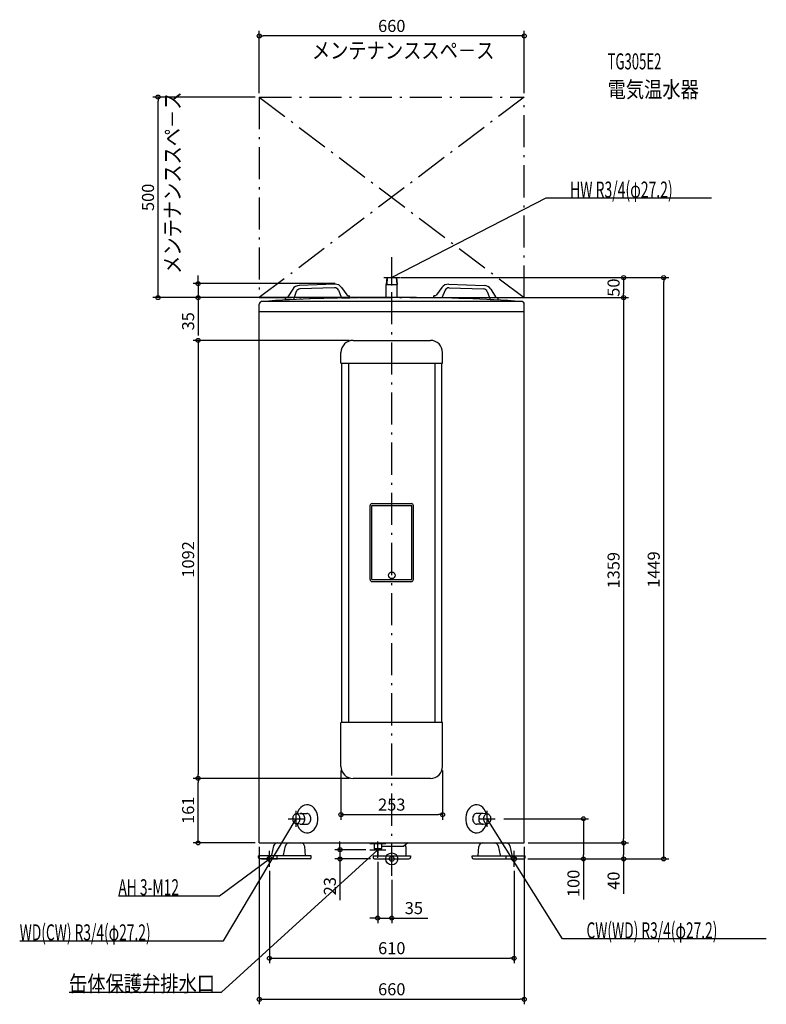
# Model space of a CAD drawing. Extents: x -927 to 933, y -362 to 2092.
import ezdxf
from ezdxf.enums import TextEntityAlignment as Align

# ---------------------------------------------------------------- set-up
doc = ezdxf.new("R2010")
doc.units = 0
doc.linetypes.add('DASHDOT', pattern=[125, 80, -20, 5, -20])
doc.layers.get('DEFPOINTS').update_dxf_attribs({"linetype": 'CONTINUOUS'})
for name, color, linetype in [('ARRANGE', 1, 'CONTINUOUS'), ('BASIS', 6, 'CONTINUOUS'), ('DETAIL', 5, 'CONTINUOUS'), ('ETC', 61, 'CONTINUOUS'), ('FIX', 11, 'CONTINUOUS'), ('NOTE', 4, 'CONTINUOUS'), ('OUTLINE', 3, 'CONTINUOUS'), ('SERVICESPACE', 2, 'CONTINUOUS'), ('SIZE', 30, 'CONTINUOUS')]:
    doc.layers.add(name, color=color, linetype=linetype)
doc.styles.add('STANDARD1', font='MONOTXT', dxfattribs={"bigfont": 'BIGFONT'})

msp = doc.modelspace()

# ---------------------------------------------------------------- linework, layer by layer
at = {"layer": 'ARRANGE', "linetype": 'CONTINUOUS'}
msp.add_circle((0, 0), 15, dxfattribs=at)
at = {"layer": 'BASIS', "linetype": 'DASHDOT'}
msp.add_line((0, -42.2), (0, 1500), dxfattribs=at)
at = {"layer": 'DEFPOINTS', "color": 30, "linetype": 'CONTINUOUS'}
for p in [(-330, 2051.7), (-582.4, 1899.3), (-330, 1899.3), (-330, 1899.3), (330, 1899.3), (12.1, 1449.2), (12.1, 1449.2), (677.6, 1449.2), (-482.4, 1434.3), (-131.1, 1434.3), (-330, 1399.3), (-48.9, 1399.3), (44.6, 1399.3), (44.6, 1399.3), (577.6, 1399.3), (-96.5, 1292.7), (-126.5, 230.7), (126.5, 230.7), (-482.4, 200.7), (-482.4, 200.7), (-96.5, 200.7), (-96.5, 200.7), (126.5, 110.3), (269.5, 100), (477.6, 100), (-330, 40), (-330, 40), (330, 40), (330, 40), (330, 40), (577.6, 40), (577.6, 40), (-129.2, 23), (-55, 23), (-42.9, 0), (-35, 3), (328.9, 0), (328.9, 0), (328.9, 0), (-304.8, -20), (304.8, -20), (0, -42.2), (-35, -147.6), (304.8, -247.6), (330, -350)]:
    msp.add_point(p, dxfattribs=at)
at = {"layer": 'DETAIL', "linetype": 'CONTINUOUS'}
for p, q in [((-12.1, 1449.2), (-13.6, 1432.2)), ((-12.1, 1449.2), (-13.6, 1432.2)), ((-11.1, 1449.2), (-12.6, 1432.2)), ((-11.1, 1449.2), (-12.6, 1432.2)), ((-12.1, 1449.2), (12.1, 1449.2)), ((-12.1, 1449.2), (12.1, 1449.2)), ((11.1, 1449.2), (12.6, 1432.2)), ((11.1, 1449.2), (12.6, 1432.2)), ((12.1, 1449.2), (13.6, 1432.2)), ((12.1, 1449.2), (13.6, 1432.2)), ((-141.8, 1432.9), (-230.3, 1429.9)), ((-141.8, 1432.9), (-230.3, 1429.9)), ((-142.7, 1423.9), (-228.9, 1420.9)), ((-142.7, 1423.9), (-228.9, 1420.9)), ((-124.9, 1424.6), (-111.7, 1406.2)), ((-124.9, 1424.6), (-111.7, 1406.2)), ((-13.6, 1432.2), (13.6, 1432.2)), ((-13.6, 1399.3), (-13.6, 1432.2)), ((-13.6, 1399.3), (-13.6, 1432.2)), ((-13.6, 1432.2), (13.6, 1432.2)), ((13.6, 1399.3), (13.6, 1432.2)), ((13.6, 1399.3), (13.6, 1432.2)), ((124.9, 1424.6), (111.7, 1406.2)), ((124.9, 1424.6), (111.7, 1406.2)), ((141.8, 1432.9), (230.3, 1429.9)), ((141.8, 1432.9), (230.3, 1429.9)), ((142.7, 1423.9), (228.9, 1420.9)), ((142.7, 1423.9), (228.9, 1420.9)), ((-246.7, 1420.4), (-258.6, 1401.1)), ((-246.7, 1420.4), (-258.6, 1401.1)), ((-238, 1414.2), (-244.8, 1394.4)), ((-238, 1414.2), (-244.8, 1394.4)), ((-133.1, 1417.8), (-124.9, 1398.5)), ((-133.1, 1417.8), (-124.9, 1398.5)), ((-107.4, 1404.1), (-105.1, 1404.2)), ((-107.4, 1404.1), (-105.1, 1404.2)), ((-104.9, 1399.2), (-105.1, 1404.2)), ((-104.9, 1399.2), (-105.1, 1404.2)), ((44.6, 1399.3), (-48.9, 1399.3)), ((104.9, 1399.2), (105.1, 1404.2)), ((104.9, 1399.2), (105.1, 1404.2)), ((107.4, 1404.1), (105.1, 1404.2)), ((107.4, 1404.1), (105.1, 1404.2)), ((133.1, 1417.8), (124.9, 1398.5)), ((133.1, 1417.8), (124.9, 1398.5)), ((238, 1414.2), (244.8, 1394.4)), ((238, 1414.2), (244.8, 1394.4)), ((246.7, 1420.4), (258.6, 1401.1)), ((246.7, 1420.4), (258.6, 1401.1)), ((-330, 40), (-330, 1383.1)), ((325.7, 1389.3), (-325.7, 1389.3)), ((-262.7, 1398.8), (-265, 1398.7)), ((-262.7, 1398.8), (-265, 1398.7)), ((-264.8, 1393.7), (-265, 1398.7)), ((-264.8, 1393.7), (-265, 1398.7)), ((-244.8, 1394.4), (-264.8, 1393.7)), ((-244.8, 1394.4), (-264.8, 1393.7)), ((-124.9, 1398.5), (-104.9, 1399.2)), ((-124.9, 1398.5), (-104.9, 1399.2)), ((124.9, 1398.5), (104.9, 1399.2)), ((124.9, 1398.5), (104.9, 1399.2)), ((244.8, 1394.4), (264.8, 1393.7)), ((244.8, 1394.4), (264.8, 1393.7)), ((262.7, 1398.8), (265, 1398.7)), ((262.7, 1398.8), (265, 1398.7)), ((264.8, 1393.7), (265, 1398.7)), ((264.8, 1393.7), (265, 1398.7)), ((330, 40), (330, 1383.1)), ((330, 1363.7), (-330, 1363.7)), ((-96.5, 1292.7), (96.5, 1292.7)), ((-96.5, 1292.7), (96.5, 1292.7)), ((-126.5, 1235.7), (-126.5, 1262.7)), ((-126.5, 1235.7), (-126.5, 1262.7)), ((126.5, 1235.7), (126.5, 1262.7)), ((126.5, 1235.7), (126.5, 1262.7)), ((-126.5, 1235.7), (126.5, 1235.7)), ((-126.5, 1235.7), (126.5, 1235.7)), ((-124.5, 340.7), (-124.5, 1235.7)), ((-124.5, 340.7), (-124.5, 1235.7)), ((-107.4, 1235.7), (-107.4, 340.7)), ((-107.4, 1235.7), (-107.4, 340.7)), ((107.4, 1235.7), (107.4, 340.7)), ((107.4, 1235.7), (107.4, 340.7)), ((124.5, 340.7), (124.5, 1235.7)), ((124.5, 340.7), (124.5, 1235.7)), ((-49, 886), (49, 886)), ((-49, 886), (49, 886)), ((-54, 696.5), (-54, 881)), ((-54, 696.5), (-54, 881)), ((-50, 881), (50, 881)), ((-50, 696.5), (-50, 881)), ((-50, 696.5), (-50, 881)), ((-50, 881), (50, 881)), ((50, 696.5), (50, 881)), ((50, 696.5), (50, 881)), ((54, 696.5), (54, 881)), ((54, 696.5), (54, 881)), ((-50, 696.5), (50, 696.5)), ((-50, 696.5), (50, 696.5)), ((-49, 691.5), (49, 691.5)), ((-49, 691.5), (49, 691.5)), ((-126.5, 230.7), (-126.5, 339.2)), ((-126.5, 230.7), (-126.5, 339.2)), ((-125, 340.7), (125, 340.7)), ((-125, 340.7), (125, 340.7)), ((126.5, 230.7), (126.5, 339.2)), ((126.5, 230.7), (126.5, 339.2)), ((96.5, 200.7), (-96.5, 200.7)), ((96.5, 200.7), (-96.5, 200.7)), ((-238.8, 112), (-228, 113.5)), ((-238.8, 112), (-228, 113.5)), ((-227.3, 113.6), (-212, 113.6)), ((-227.3, 113.6), (-212, 113.6)), ((227.3, 113.6), (212, 113.6)), ((227.3, 113.6), (212, 113.6)), ((238.8, 112), (228, 113.5)), ((238.8, 112), (228, 113.5)), ((-228, 86.5), (-238.8, 88)), ((-228, 86.5), (-238.8, 88)), ((-227.3, 86.4), (-212, 86.4)), ((-227.3, 86.4), (-212, 86.4)), ((227.3, 86.4), (212, 86.4)), ((227.3, 86.4), (212, 86.4)), ((228, 86.5), (238.8, 88)), ((228, 86.5), (238.8, 88)), ((-330, 40), (330, 40)), ((-294.3, 32.2), (-299.4, 9.4)), ((-265.2, 32.2), (-270.3, 9.4)), ((-215.2, 8), (-217, 30.8)), ((-55, 40), (-55, 38)), ((-55, 40), (-55, 38)), ((-55, 38), (-15, 38)), ((-55, 38), (-15, 38)), ((-44, 38), (-44, 26)), ((-44, 38), (-44, 26)), ((-44, 26), (-26, 26)), ((-44, 26), (-43, 23)), ((-44, 26), (-43, 23)), ((-44, 26), (-26, 26)), ((-26, 26), (-27, 23)), ((-26, 26), (-27, 23)), ((-26, 38), (-26, 26)), ((-26, 38), (-26, 26)), ((-26, 32), (30, 32)), ((-26, 32), (30, 32)), ((-15, 40), (-15, 38)), ((-15, 40), (-15, 38)), ((40, 40), (30, 32)), ((40, 40), (30, 32)), ((35, 30), (35, 8)), ((215.2, 8), (217, 30.8)), ((265.2, 32.2), (270.3, 9.4)), ((294.3, 32.2), (299.4, 9.4)), ((-332.2, 3.2), (-332.2, 8)), ((-200.5, 8), (-332.1, 8)), ((-332.1, 3.2), (-332.1, 8)), ((-203.7, 0), (-328.9, 0)), ((-306.9, 3.2), (-306.9, 8)), ((-285.4, 0), (-285.4, 8)), ((-200.5, 3.2), (-200.5, 8)), ((-46.5, 8), (-46.5, 3.6)), ((-46.5, 8), (46.5, 8)), ((-43, 23), (-27, 23)), ((-43, 23), (-27, 23)), ((-42.9, 0), (42.9, 0)), ((-35, 23), (-35, 8)), ((46.5, 8), (46.5, 3.6)), ((200.5, 8), (332.1, 8)), ((200.5, 3.2), (200.5, 8)), ((203.7, 0), (328.9, 0)), ((285.4, 0), (285.4, 8)), ((306.9, 3.2), (306.9, 8)), ((332.1, 3.2), (332.1, 8)), ((332.2, 3.2), (332.2, 8))]:
    msp.add_line(p, q, dxfattribs=at)
for points in [[(-236, 87.6), (-233.7, 81.6), (-230.6, 76.2), (-226.8, 71.8), (-222.4, 68.4), (-217.6, 66.1), (-212.5, 65.1), (-207.4, 65.3), (-202.4, 66.8), (-197.7, 69.6), (-193.5, 73.4), (-189.9, 78.2), (-187.1, 83.9), (-185.2, 90.1), (-184.2, 96.7), (-184.2, 103.3), (-185.2, 109.9), (-187.1, 116.1), (-189.9, 121.8), (-193.5, 126.6), (-197.7, 130.4), (-202.4, 133.2), (-207.4, 134.7), (-212.5, 134.9), (-217.6, 133.9), (-222.4, 131.6), (-226.8, 128.2), (-230.6, 123.8), (-233.7, 118.4), (-236, 112.4)], [(-236, 87.6), (-233.7, 81.6), (-230.6, 76.2), (-226.8, 71.8), (-222.4, 68.4), (-217.6, 66.1), (-212.5, 65.1), (-207.4, 65.3), (-202.4, 66.8), (-197.7, 69.6), (-193.5, 73.4), (-189.9, 78.2), (-187.1, 83.9), (-185.2, 90.1), (-184.2, 96.7), (-184.2, 103.3), (-185.2, 109.9), (-187.1, 116.1), (-189.9, 121.8), (-193.5, 126.6), (-197.7, 130.4), (-202.4, 133.2), (-207.4, 134.7), (-212.5, 134.9), (-217.6, 133.9), (-222.4, 131.6), (-226.8, 128.2), (-230.6, 123.8), (-233.7, 118.4), (-236, 112.4)], [(236, 112.4), (233.7, 118.4), (230.6, 123.8), (226.8, 128.2), (222.4, 131.6), (217.6, 133.9), (212.5, 134.9), (207.4, 134.7), (202.4, 133.2), (197.7, 130.4), (193.5, 126.6), (189.9, 121.8), (187.1, 116.1), (185.2, 109.9), (184.2, 103.3), (184.2, 96.7), (185.2, 90.1), (187.1, 83.9), (189.9, 78.2), (193.5, 73.4), (197.7, 69.6), (202.4, 66.8), (207.4, 65.3), (212.5, 65.1), (217.6, 66.1), (222.4, 68.4), (226.8, 71.8), (230.6, 76.2), (233.7, 81.6), (236, 87.6)], [(236, 112.4), (233.7, 118.4), (230.6, 123.8), (226.8, 128.2), (222.4, 131.6), (217.6, 133.9), (212.5, 134.9), (207.4, 134.7), (202.4, 133.2), (197.7, 130.4), (193.5, 126.6), (189.9, 121.8), (187.1, 116.1), (185.2, 109.9), (184.2, 103.3), (184.2, 96.7), (185.2, 90.1), (187.1, 83.9), (189.9, 78.2), (193.5, 73.4), (197.7, 69.6), (202.4, 66.8), (207.4, 65.3), (212.5, 65.1), (217.6, 66.1), (222.4, 68.4), (226.8, 71.8), (230.6, 76.2), (233.7, 81.6), (236, 87.6)], [(-228, 86.5), (-226.1, 86.4), (-224.2, 86.9), (-222.3, 87.8), (-220.7, 89.1), (-219.2, 90.8), (-218.1, 92.8), (-217.2, 95.1), (-216.7, 97.5), (-216.5, 100), (-216.7, 102.5), (-217.2, 104.9), (-218.1, 107.2), (-219.2, 109.2), (-220.7, 110.9), (-222.3, 112.2), (-224.2, 113.1), (-226.1, 113.6), (-228, 113.5)], [(-228, 86.5), (-226.1, 86.4), (-224.2, 86.9), (-222.3, 87.8), (-220.7, 89.1), (-219.2, 90.8), (-218.1, 92.8), (-217.2, 95.1), (-216.7, 97.5), (-216.5, 100), (-216.7, 102.5), (-217.2, 104.9), (-218.1, 107.2), (-219.2, 109.2), (-220.7, 110.9), (-222.3, 112.2), (-224.2, 113.1), (-226.1, 113.6), (-228, 113.5)], [(-212, 86.4), (-209.9, 86.7), (-208, 87.4), (-206.2, 88.7), (-204.6, 90.4), (-203.3, 92.4), (-202.3, 94.8), (-201.7, 97.3), (-201.5, 100), (-201.7, 102.7), (-202.3, 105.2), (-203.3, 107.6), (-204.6, 109.6), (-206.2, 111.3), (-208, 112.6), (-209.9, 113.3), (-212, 113.6)], [(-212, 86.4), (-209.9, 86.7), (-208, 87.4), (-206.2, 88.7), (-204.6, 90.4), (-203.3, 92.4), (-202.3, 94.8), (-201.7, 97.3), (-201.5, 100), (-201.7, 102.7), (-202.3, 105.2), (-203.3, 107.6), (-204.6, 109.6), (-206.2, 111.3), (-208, 112.6), (-209.9, 113.3), (-212, 113.6)], [(212, 113.6), (209.9, 113.3), (208, 112.6), (206.2, 111.3), (204.6, 109.6), (203.3, 107.6), (202.3, 105.2), (201.7, 102.7), (201.5, 100), (201.7, 97.3), (202.3, 94.8), (203.3, 92.4), (204.6, 90.4), (206.2, 88.7), (208, 87.4), (209.9, 86.7), (212, 86.4)], [(212, 113.6), (209.9, 113.3), (208, 112.6), (206.2, 111.3), (204.6, 109.6), (203.3, 107.6), (202.3, 105.2), (201.7, 102.7), (201.5, 100), (201.7, 97.3), (202.3, 94.8), (203.3, 92.4), (204.6, 90.4), (206.2, 88.7), (208, 87.4), (209.9, 86.7), (212, 86.4)], [(228, 113.5), (226.1, 113.6), (224.2, 113.1), (222.3, 112.2), (220.7, 110.9), (219.2, 109.2), (218.1, 107.2), (217.2, 104.9), (216.7, 102.5), (216.5, 100), (216.7, 97.5), (217.2, 95.1), (218.1, 92.8), (219.2, 90.8), (220.7, 89.1), (222.3, 87.8), (224.2, 86.9), (226.1, 86.4), (228, 86.5)], [(228, 113.5), (226.1, 113.6), (224.2, 113.1), (222.3, 112.2), (220.7, 110.9), (219.2, 109.2), (218.1, 107.2), (217.2, 104.9), (216.7, 102.5), (216.5, 100), (216.7, 97.5), (217.2, 95.1), (218.1, 92.8), (219.2, 90.8), (220.7, 89.1), (222.3, 87.8), (224.2, 86.9), (226.1, 86.4), (228, 86.5)]]:
    msp.add_lwpolyline(points, dxfattribs=at)
for points in [[(-237.8, 112.1), (-239.6, 111.9), (-241.4, 111.2), (-243, 110.1), (-244.4, 108.6), (-245.5, 106.7), (-246.4, 104.6), (-246.9, 102.4), (-247.1, 100), (-246.9, 97.6), (-246.4, 95.4), (-245.5, 93.3), (-244.4, 91.4), (-243, 89.9), (-241.4, 88.8), (-239.6, 88.1), (-237.8, 87.9), (-236, 88.1), (-234.3, 88.8), (-232.7, 89.9), (-231.3, 91.4), (-230.1, 93.3), (-229.3, 95.4), (-228.7, 97.6), (-228.6, 100), (-228.7, 102.4), (-229.3, 104.6), (-230.1, 106.7), (-231.3, 108.6), (-232.7, 110.1), (-234.3, 111.2), (-236, 111.9)], [(-237.8, 112.1), (-239.6, 111.9), (-241.4, 111.2), (-243, 110.1), (-244.4, 108.6), (-245.5, 106.7), (-246.4, 104.6), (-246.9, 102.4), (-247.1, 100), (-246.9, 97.6), (-246.4, 95.4), (-245.5, 93.3), (-244.4, 91.4), (-243, 89.9), (-241.4, 88.8), (-239.6, 88.1), (-237.8, 87.9), (-236, 88.1), (-234.3, 88.8), (-232.7, 89.9), (-231.3, 91.4), (-230.1, 93.3), (-229.3, 95.4), (-228.7, 97.6), (-228.6, 100), (-228.7, 102.4), (-229.3, 104.6), (-230.1, 106.7), (-231.3, 108.6), (-232.7, 110.1), (-234.3, 111.2), (-236, 111.9)], [(237.8, 87.9), (239.6, 88.1), (241.4, 88.8), (243, 89.9), (244.4, 91.4), (245.5, 93.3), (246.4, 95.4), (246.9, 97.6), (247.1, 100), (246.9, 102.4), (246.4, 104.6), (245.5, 106.7), (244.4, 108.6), (243, 110.1), (241.4, 111.2), (239.6, 111.9), (237.8, 112.1), (236, 111.9), (234.3, 111.2), (232.7, 110.1), (231.3, 108.6), (230.1, 106.7), (229.3, 104.6), (228.7, 102.4), (228.6, 100), (228.7, 97.6), (229.3, 95.4), (230.1, 93.3), (231.3, 91.4), (232.7, 89.9), (234.3, 88.8), (236, 88.1)], [(237.8, 87.9), (239.6, 88.1), (241.4, 88.8), (243, 89.9), (244.4, 91.4), (245.5, 93.3), (246.4, 95.4), (246.9, 97.6), (247.1, 100), (246.9, 102.4), (246.4, 104.6), (245.5, 106.7), (244.4, 108.6), (243, 110.1), (241.4, 111.2), (239.6, 111.9), (237.8, 112.1), (236, 111.9), (234.3, 111.2), (232.7, 110.1), (231.3, 108.6), (230.1, 106.7), (229.3, 104.6), (228.7, 102.4), (228.6, 100), (228.7, 97.6), (229.3, 95.4), (230.1, 93.3), (231.3, 91.4), (232.7, 89.9), (234.3, 88.8), (236, 88.1)]]:
    msp.add_lwpolyline(points, close=True, dxfattribs=at)
msp.add_circle((0, 707), 8.25, dxfattribs=at)
msp.add_circle((0, 707), 8.25, dxfattribs=at)
for centre, radius, start, end in [((-229.7, 1409.9), 20, 91.965, 148.2749), ((-229.7, 1409.9), 20, 91.965, 148.2749), ((-142.3, 1413.9), 10, 23.0025, 91.965), ((-142.3, 1413.9), 10, 23.0025, 91.965), ((-141.1, 1412.9), 20, 35.655, 91.965), ((-141.1, 1412.9), 20, 35.655, 91.965), ((141.1, 1412.9), 20, 88.035, 144.345), ((141.1, 1412.9), 20, 88.035, 144.345), ((142.3, 1413.9), 10, 88.035, 156.9975), ((142.3, 1413.9), 10, 88.035, 156.9975), ((229.7, 1409.9), 20, 31.7251, 88.035), ((229.7, 1409.9), 20, 31.7251, 88.035), ((-46.7, -2601.3), 4000.6, 90.0311, 93.9722), ((-262.8, 1403.7), 5, 271.965, 328.2749), ((-262.8, 1403.7), 5, 271.965, 328.2749), ((-228.5, 1410.9), 10, 91.965, 160.9275), ((-228.5, 1410.9), 10, 91.965, 160.9275), ((-107.6, 1409.1), 5, 215.655, 271.965), ((-107.6, 1409.1), 5, 215.655, 271.965), ((46.7, -2601.3), 4000.6, 86.0278, 90.0311), ((107.6, 1409.1), 5, 268.035, 324.345), ((107.6, 1409.1), 5, 268.035, 324.345), ((228.5, 1410.9), 10, 19.0725, 88.035), ((228.5, 1410.9), 10, 19.0725, 88.035), ((262.8, 1403.7), 5, 211.7251, 268.035), ((262.8, 1403.7), 5, 211.7251, 268.035), ((-323.4, 1383.1), 6.6, 93.9722, 180), ((323.4, 1383.1), 6.6, 0, 86.0278), ((-96.5, 1262.7), 30, 90, 180), ((-96.5, 1262.7), 30, 90, 180), ((96.5, 1262.7), 30, 0, 90), ((96.5, 1262.7), 30, 0, 90), ((-49, 881), 5, 90, 180), ((-49, 881), 5, 90, 180), ((49, 881), 5, 0, 90), ((49, 881), 5, 0, 90), ((-49, 696.5), 5, 180, 270), ((-49, 696.5), 5, 180, 270), ((49, 697.5), 1, 270, 0), ((49, 697.5), 1, 270, 0), ((49, 696.5), 5, 270, 0), ((49, 696.5), 5, 270, 0), ((-125, 339.2), 1.5, 90, 180), ((-125, 339.2), 1.5, 90, 180), ((125, 339.2), 1.5, 0, 90), ((125, 339.2), 1.5, 0, 90), ((-96.5, 230.7), 30, 180, 270), ((-96.5, 230.7), 30, 180, 270), ((96.5, 230.7), 30, 270, 0), ((96.5, 230.7), 30, 270, 0), ((-284.5, 30), 10, 90, 167.2909), ((-255.4, 30), 10, 90, 167.2909), ((-226.9, 30), 10, 4.4672, 90), ((25, 30), 10, 0, 29.6749), ((226.9, 30), 10, 90, 175.5328), ((255.4, 30), 10, 12.7091, 90), ((284.5, 30), 10, 12.7091, 90), ((-329, 3.2), 3.2, 180, 270), ((-328.9, 3.2), 3.2, 180, 270), ((-310.1, 3.2), 3.2, 270, 0), ((-309.2, 11.6), 10, 338.8998, 347.2909), ((-309.2, 11.6), 10, 338.8998, 347.2909), ((-280.1, 11.6), 10, 338.8998, 347.2909), ((-280.1, 11.6), 10, 338.8998, 347.2909), ((-203.7, 3.2), 3.2, 270, 0), ((-42.9, 3.6), 3.6, 180, 270), ((42.9, 3.6), 3.6, 270, 0), ((203.7, 3.2), 3.2, 180, 270), ((280.1, 11.6), 10, 192.7091, 201.1002), ((280.1, 11.6), 10, 192.7091, 201.1002), ((309.2, 11.6), 10, 192.7091, 201.1002), ((309.2, 11.6), 10, 192.7091, 201.1002), ((310.1, 3.2), 3.2, 180, 270), ((328.9, 3.2), 3.2, 270, 0), ((329, 3.2), 3.2, 270, 0)]:
    msp.add_arc(centre, radius, start, end, dxfattribs=at)
at = {"layer": 'FIX', "linetype": 'CONTINUOUS'}
for centre in [(-304.8, 0), (0, 0), (304.8, 0)]:
    msp.add_circle(centre, 6, dxfattribs=at)
at = {"layer": 'NOTE', "linetype": 'CONTINUOUS'}
for p, q in [((384.2, 1647.6), (0, 1449.2)), ((796.2, 1647.6), (384.2, 1647.6)), ((-20, 1449.2), (20, 1449.2)), ((0, 1429.2), (0, 1469.2)), ((0, 1449.2), (1.5, 1450.5)), ((0, 1449.2), (2, 1449.6)), ((-419, -204.2), (-237.8, 100)), ((-257.8, 100), (-217.8, 100)), ((-237.8, 100), (-239.3, 98.6)), ((-237.8, 100), (-238.4, 98.1)), ((-237.8, 80), (-237.8, 120)), ((217.8, 100), (257.8, 100)), ((237.8, 80), (237.8, 120)), ((425.1, -199.1), (237.8, 100)), ((237.8, 100), (239.3, 98.6)), ((237.8, 100), (238.4, 98.1)), ((-35, 3), (-35, 43)), ((-429.2, -91.7), (-304.8, 0)), ((-424.1, -332.1), (-35, 23)), ((-324.8, 0), (-284.8, 0)), ((-304.8, 0), (-306.7, -0.7)), ((-304.8, 0), (-306.1, -1.6)), ((-304.8, -20), (-304.8, 20)), ((-55, 23), (-15, 23)), ((-35, 23), (-36.8, 22.1)), ((-35, 23), (-36.1, 21.3)), ((-20, 0), (20, 0)), ((0, -20), (0, 20)), ((284.8, 0), (324.8, 0)), ((304.8, -20), (304.8, 20)), ((-681.2, -91.7), (-429.2, -91.7)), ((-927, -204.2), (-419, -204.2)), ((933.1, -199.1), (425.1, -199.1)), ((-804.1, -332.1), (-424.1, -332.1))]:
    msp.add_line(p, q, dxfattribs=at)
at = {"layer": 'OUTLINE', "linetype": 'CONTINUOUS'}
for p, q in [((44.6, 1399.3), (-48.9, 1399.3)), ((-330, 40), (-330, 1383.1)), ((325.7, 1389.3), (-325.7, 1389.3)), ((330, 40), (330, 1383.1)), ((330, 1363.7), (-330, 1363.7)), ((-330, 40), (330, 40)), ((-294.3, 32.2), (-299.4, 9.4)), ((-265.2, 32.2), (-270.3, 9.4)), ((-215.2, 8), (-217, 30.8)), ((35, 30), (35, 8)), ((215.2, 8), (217, 30.8)), ((265.2, 32.2), (270.3, 9.4)), ((294.3, 32.2), (299.4, 9.4)), ((-332.2, 3.2), (-332.2, 8)), ((-332.1, 3.2), (-332.1, 8)), ((-200.5, 8), (-332.1, 8)), ((-203.7, 0), (-328.9, 0)), ((-306.9, 3.2), (-306.9, 8)), ((-285.4, 0), (-285.4, 8)), ((-200.5, 3.2), (-200.5, 8)), ((-46.5, 8), (46.5, 8)), ((-46.5, 8), (-46.5, 3.6)), ((-42.9, 0), (42.9, 0)), ((-35, 23), (-35, 8)), ((46.5, 8), (46.5, 3.6)), ((200.5, 3.2), (200.5, 8)), ((200.5, 8), (332.1, 8)), ((203.7, 0), (328.9, 0)), ((285.4, 0), (285.4, 8)), ((306.9, 3.2), (306.9, 8)), ((332.1, 3.2), (332.1, 8)), ((332.2, 3.2), (332.2, 8))]:
    msp.add_line(p, q, dxfattribs=at)
for centre, radius, start, end in [((-46.7, -2601.3), 4000.6, 90.0311, 93.9722), ((46.7, -2601.3), 4000.6, 86.0278, 90.0311), ((-323.4, 1383.1), 6.6, 93.9722, 180), ((323.4, 1383.1), 6.6, 0, 86.0278), ((-284.5, 30), 10, 90, 167.2909), ((-255.4, 30), 10, 90, 167.2909), ((-226.9, 30), 10, 4.4672, 90), ((25, 30), 10, 0, 29.6749), ((226.9, 30), 10, 90, 175.5328), ((255.4, 30), 10, 12.7091, 90), ((284.5, 30), 10, 12.7091, 90), ((-329, 3.2), 3.2, 180, 270), ((-328.9, 3.2), 3.2, 180, 270), ((-310.1, 3.2), 3.2, 270, 0), ((-309.2, 11.6), 10, 338.8998, 347.2909), ((-309.2, 11.6), 10, 338.8998, 347.2909), ((-280.1, 11.6), 10, 338.8998, 347.2909), ((-280.1, 11.6), 10, 338.8998, 347.2909), ((-203.7, 3.2), 3.2, 270, 0), ((-42.9, 3.6), 3.6, 180, 270), ((42.9, 3.6), 3.6, 270, 0), ((203.7, 3.2), 3.2, 180, 270), ((280.1, 11.6), 10, 192.7091, 201.1002), ((280.1, 11.6), 10, 192.7091, 201.1002), ((309.2, 11.6), 10, 192.7091, 201.1002), ((309.2, 11.6), 10, 192.7091, 201.1002), ((310.1, 3.2), 3.2, 180, 270), ((328.9, 3.2), 3.2, 270, 0), ((329, 3.2), 3.2, 270, 0)]:
    msp.add_arc(centre, radius, start, end, dxfattribs=at)
at = {"layer": 'SERVICESPACE', "linetype": 'DASHDOT'}
for p, q in [((-330, 1899.3), (330, 1899.3)), ((-330, 1899.3), (-330, 1399.3)), ((330, 1899.3), (-330, 1399.3)), ((-330, 1899.3), (330, 1399.3)), ((330, 1399.3), (330, 1899.3)), ((-330, 1399.3), (330, 1399.3))]:
    msp.add_line(p, q, dxfattribs=at)
at = {"layer": 'SIZE', "color": 30, "linetype": 'CONTINUOUS'}
for p, q in [((-330, 1909.3), (-330, 2064.2)), ((330, 1909.3), (330, 2064.2)), ((-330, 2051.7), (-320, 2051.7)), ((320, 2051.7), (-320, 2051.7)), ((330, 2051.7), (320, 2051.7)), ((-340, 1899.3), (-594.9, 1899.3)), ((-582.4, 1899.3), (-582.4, 1889.3)), ((-582.4, 1409.3), (-582.4, 1889.3)), ((-482.4, 1444.3), (-482.4, 1454.3)), ((22.1, 1449.2), (590.1, 1449.2)), ((22.1, 1449.2), (690.1, 1449.2)), ((577.6, 1449.2), (577.6, 1439.2)), ((677.6, 1449.2), (677.6, 1439.2)), ((-141.1, 1434.3), (-494.9, 1434.3)), ((-482.4, 1434.3), (-482.4, 1444.3)), ((-482.4, 1434.3), (-482.4, 1399.3)), ((577.6, 1439.2), (577.6, 1409.3)), ((677.6, 10), (677.6, 1439.2)), ((-340, 1399.3), (-594.9, 1399.3)), ((-582.4, 1399.3), (-582.4, 1409.3)), ((-58.9, 1399.3), (-494.9, 1399.3)), ((-482.4, 1399.3), (-482.4, 1389.3)), ((54.6, 1399.3), (590.1, 1399.3)), ((54.6, 1399.3), (590.1, 1399.3)), ((577.6, 1399.3), (577.6, 1409.3)), ((577.6, 1399.3), (577.6, 1389.3)), ((-482.4, 1389.3), (-482.4, 1305.3)), ((577.6, 1389.3), (577.6, 50)), ((-106.5, 1292.7), (-494.9, 1292.7)), ((-482.4, 1292.7), (-482.4, 1282.7)), ((-482.4, 1282.7), (-482.4, 210.7)), ((-106.5, 200.7), (-494.9, 200.7)), ((-106.5, 200.7), (-494.9, 200.7)), ((-482.4, 200.7), (-482.4, 210.7)), ((-482.4, 200.7), (-482.4, 190.7)), ((-126.5, 220.7), (-126.5, 97.8)), ((126.5, 220.7), (126.5, 97.8)), ((-482.4, 50), (-482.4, 190.7)), ((-126.5, 110.3), (-116.5, 110.3)), ((-116.5, 110.3), (116.5, 110.3)), ((126.5, 110.3), (116.5, 110.3)), ((279.5, 100), (490.1, 100)), ((477.6, 100), (477.6, 90)), ((477.6, 90), (477.6, 10)), ((-482.4, 40), (-482.4, 50)), ((577.6, 40), (577.6, 50)), ((-340, 40), (-494.9, 40)), ((-330, 30), (-330, -362.5)), ((-129.2, 33), (-129.2, 43)), ((-129.2, 23), (-129.2, 33)), ((330, 30), (330, -362.5)), ((340, 40), (590.1, 40)), ((340, 40), (590.1, 40)), ((577.6, 40), (577.6, 30)), ((577.6, 30), (577.6, 10)), ((-65, 23), (-141.7, 23)), ((-52.9, 0), (-141.7, 0)), ((-129.2, 23), (-129.2, 0)), ((-129.2, 0), (-129.2, -10)), ((477.6, 0), (477.6, 10)), ((577.6, 0), (577.6, 10)), ((677.6, 0), (677.6, 10)), ((-129.2, -10), (-129.2, -103)), ((-35, -7), (-35, -160.1)), ((338.9, 0), (490.1, 0)), ((338.9, 0), (590.1, 0)), ((338.9, 0), (690.1, 0)), ((477.6, 0), (477.6, -101)), ((577.6, 0), (577.6, -86.8)), ((-304.8, -30), (-304.8, -260.1)), ((304.8, -30), (304.8, -260.1)), ((0, -52.2), (0, -160.1)), ((-45, -147.6), (-55, -147.6)), ((-35, -147.6), (-45, -147.6)), ((-35, -147.6), (0, -147.6)), ((0, -147.6), (10, -147.6)), ((10, -147.6), (90, -147.6)), ((-304.8, -247.6), (-294.8, -247.6)), ((-294.8, -247.6), (294.8, -247.6)), ((304.8, -247.6), (294.8, -247.6)), ((-330, -350), (-320, -350)), ((-320, -350), (320, -350)), ((330, -350), (320, -350))]:
    msp.add_line(p, q, dxfattribs=at)
for centre in [(-330, 2051.7), (330, 2051.7), (-582.4, 1899.3), (577.6, 1449.2), (677.6, 1449.2), (-482.4, 1434.3), (-582.4, 1399.3), (-482.4, 1399.3), (577.6, 1399.3), (577.6, 1399.3), (-482.4, 1292.7), (-482.4, 200.7), (-482.4, 200.7), (-126.5, 110.3), (126.5, 110.3), (477.6, 100), (-482.4, 40), (-129.2, 23), (577.6, 40), (577.6, 40), (-129.2, 0), (477.6, 0), (577.6, 0), (677.6, 0), (-35, -147.6), (0, -147.6), (-304.8, -247.6), (304.8, -247.6), (-330, -350), (330, -350)]:
    msp.add_circle(centre, 5, dxfattribs=at)

# ---------------------------------------------------------------- texts
at = {"layer": 'ETC', "linetype": 'CONTINUOUS', "style": 'STANDARD1'}
for s, width, p in [('TG305E2', 0.6, (537.6, 1968.3)), ('電気温水器', 0.833333, (537.6, 1898.3))]:
    msp.add_text(s, height=40, rotation=0, dxfattribs=dict(at, width=width)).set_placement(p)
at = {"layer": 'NOTE', "linetype": 'CONTINUOUS', "style": 'STANDARD1'}
for s, rotation, width, p in [('メンテナンススペ－ス', 0, 0.833333, (-199, 1995.5)), ('メンテナンススペ－ス', 90, 0.833333, (-526.4, 1458.4)), ('HW R3/4(φ27.2)', 0, 0.637681, (444.2, 1648.6)), ('AH 3-M12', 360, 0.631579, (-681.2, -90.7)), ('WD(CW) R3/4(φ27.2)', 360, 0.629214, (-927, -203.2)), ('CW(WD) R3/4(φ27.2)', 0, 0.629214, (485.1, -198.1)), ('缶体保護弁排水口', 360, 0.833333, (-804.1, -331.1))]:
    msp.add_text(s, height=40, rotation=rotation, dxfattribs=dict(at, width=width)).set_placement(p)
at = {"layer": 'SIZE', "color": 30, "linetype": 'CONTINUOUS'}
for s, p in [('660', (0, 2061.7)), ('253', (0, 120.3)), ('35', (55, -137.6)), ('610', (0, -237.6)), ('660', (0, -340))]:
    msp.add_text(s, height=30, dxfattribs=at).set_placement(p, align=Align.CENTER)
for s, p in [('500', (-592.4, 1649.3)), ('50', (567.6, 1424.2)), ('35', (-492.4, 1340.3)), ('1092', (-492.4, 746.7)), ('1359', (567.6, 719.7)), ('1449', (667.6, 721.4)), ('161', (-492.4, 121.4)), ('23', (-139.2, -68)), ('100', (467.6, -61)), ('40', (567.6, -54.3))]:
    msp.add_text(s, height=30, rotation=90, dxfattribs=at).set_placement(p, align=Align.CENTER)

doc.saveas('drawing.dxf')
